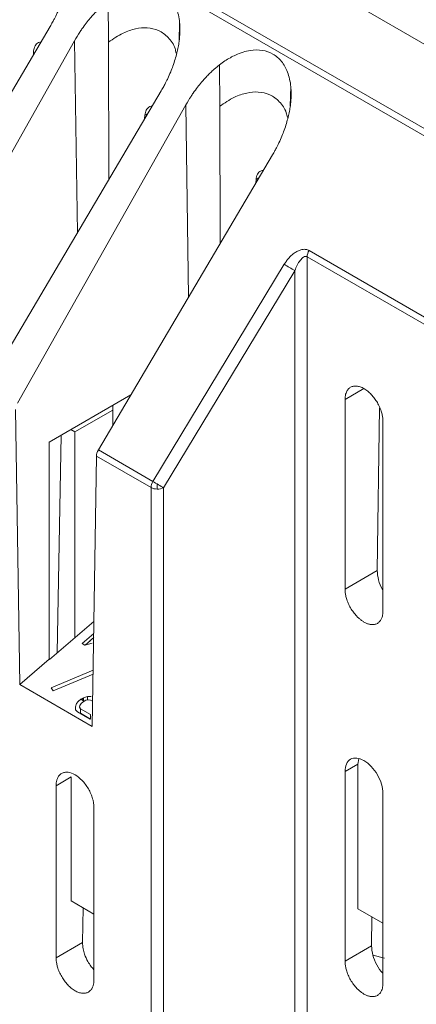
# Model space of a CAD drawing. Extents: x 11608 to 12028, y -1923 to -1626.
# Drawn here: x 11931 to 11943, y -1723 to -1695 of the extents above; entities that cross this region are included whole.
import ezdxf

# ---------------------------------------------------------------- set-up
doc = ezdxf.new("R2010")
doc.units = 0
doc.header["$MEASUREMENT"] = 0
doc.layers.get('0').update_dxf_attribs({"linetype": 'CONTINUOUS'})

msp = doc.modelspace()

# ---------------------------------------------------------------- linework, layer by layer
at = {"linetype": 'Continuous', "lineweight": 0}
for p, q in [((11922.214, -1683.801), (11947.246, -1698.252)), ((11931.799, -1695.943), (11931.804, -1695.838)), ((11934.91, -1697.739), (11934.915, -1697.634)), ((11935.001, -1697.584), (11934.915, -1697.634)), ((11938.021, -1699.535), (11938.026, -1699.43)), ((11938.026, -1699.43), (11938.112, -1699.38)), ((11934.021, -1705.751), (11934.021, -1705.887)), ((11934.021, -1705.887), (11934.021, -1706.313)), ((11932.466, -1712.677), (11932.576, -1706.585)), ((11932.236, -1712.862), (11932.236, -1706.781)), ((11933.491, -1711.8), (11932.245, -1712.866)), ((11933.239, -1712.462), (11933.158, -1712.415)), ((11933.442, -1712.406), (11933.239, -1712.462)), ((11933.395, -1712.339), (11933.244, -1712.469)), ((11933.484, -1712.253), (11933.378, -1712.344)), ((11932.245, -1712.866), (11932.236, -1712.862)), ((11933.468, -1713.278), (11932.351, -1713.747)), ((11932.351, -1713.747), (11932.294, -1713.657)), ((11933.007, -1714.102), (11933.049, -1714.046)), ((11933.049, -1714.046), (11933.124, -1713.981)), ((11933.137, -1714.097), (11933.096, -1714.153)), ((11933.124, -1713.981), (11933.195, -1713.941)), ((11933.195, -1714.019), (11933.127, -1713.979)), ((11933.194, -1714.048), (11933.137, -1714.097)), ((11933.158, -1713.962), (11933.195, -1713.983)), ((11933.265, -1714.008), (11933.194, -1714.048)), ((11933.195, -1714.047), (11933.195, -1713.941)), ((11933.332, -1713.993), (11933.265, -1714.008)), ((11933.315, -1713.902), (11933.411, -1713.904)), ((11933.315, -1713.997), (11933.315, -1713.902)), ((11933.395, -1714.003), (11933.332, -1713.993)), ((11933.464, -1714.042), (11933.395, -1714.003)), ((11932.976, -1714.192), (11933.007, -1714.102)), ((11932.979, -1714.275), (11932.976, -1714.192)), ((11933.033, -1714.333), (11932.979, -1714.275)), ((11933.387, -1714.537), (11933.033, -1714.333)), ((11933.096, -1714.153), (11933.087, -1714.203)), ((11933.087, -1714.203), (11933.113, -1714.244)), ((11933.113, -1714.244), (11933.113, -1714.371)), ((11933.393, -1714.532), (11933.113, -1714.371)), ((11933.393, -1714.406), (11933.393, -1714.532)), ((11941.575, -1716.615), (11941.575, -1721.923)), ((11941.619, -1721.223), (11941.293, -1721.144))]:
    msp.add_line(p, q, dxfattribs=at)
at = {"linetype": 'Continuous', "lineweight": 15}
for p, q in [((11945.358, -1699.527), (11920.006, -1684.891)), ((11920.006, -1685.095), (11945.108, -1699.586)), ((11933.896, -1695.591), (11933.892, -1694.43)), ((11935.871, -1695.586), (11935.883, -1695.028)), ((11932.264, -1695.155), (11927.393, -1703.409)), ((11928.24, -1703.898), (11932.949, -1695.551)), ((11932.949, -1695.551), (11933.029, -1700.927)), ((11933.909, -1699.435), (11933.896, -1695.591)), ((11937.008, -1697.387), (11937.004, -1696.226)), ((11930.504, -1705.205), (11935.375, -1696.951)), ((11938.982, -1697.382), (11938.994, -1696.824)), ((11936.06, -1697.347), (11931.352, -1705.694)), ((11936.06, -1697.347), (11936.14, -1702.723)), ((11937.02, -1701.231), (11937.008, -1697.387)), ((11938.486, -1698.747), (11933.615, -1707.001)), ((11942.913, -1703.387), (11939.508, -1701.421)), ((11939.456, -1701.596), (11942.862, -1703.562)), ((11939.456, -1722.986), (11939.456, -1701.596)), ((11938.813, -1701.808), (11935.141, -1707.882)), ((11935.437, -1708.06), (11939.109, -1701.986)), ((11939.109, -1701.986), (11939.109, -1722.982)), ((11932.236, -1706.781), (11934.524, -1705.461)), ((11940.514, -1705.592), (11941.044, -1705.286)), ((11940.514, -1710.9), (11940.514, -1705.592)), ((11941.481, -1705.825), (11941.413, -1710.381)), ((11931.417, -1713.568), (11931.302, -1705.869)), ((11932.961, -1706.499), (11934.021, -1705.887)), ((11941.575, -1706.204), (11941.575, -1711.512)), ((11932.843, -1706.431), (11932.961, -1706.499)), ((11932.961, -1706.499), (11932.961, -1712.254)), ((11933.561, -1707.174), (11933.446, -1714.739)), ((11935.09, -1708.056), (11933.561, -1707.174)), ((11935.141, -1707.882), (11933.615, -1707.001)), ((11935.26, -1708.098), (11935.26, -1707.954)), ((11935.09, -1724.956), (11935.09, -1708.056)), ((11935.437, -1724.959), (11935.437, -1708.06)), ((11940.514, -1710.9), (11941.413, -1710.381)), ((11933.158, -1712.415), (11933.486, -1712.135)), ((11932.236, -1712.862), (11931.417, -1713.567)), ((11932.294, -1713.657), (11933.47, -1713.162)), ((11933.446, -1714.739), (11931.417, -1713.568)), ((11933.195, -1713.941), (11933.315, -1713.902)), ((11933.113, -1714.244), (11933.393, -1714.406)), ((11940.897, -1715.646), (11940.868, -1715.799)), ((11940.868, -1715.799), (11940.514, -1716.003)), ((11940.514, -1721.311), (11940.514, -1716.003)), ((11940.868, -1715.799), (11940.868, -1719.841)), ((11932.856, -1716.154), (11932.432, -1716.399)), ((11932.856, -1716.154), (11932.856, -1719.624)), ((11932.432, -1721.217), (11932.432, -1716.399)), ((11933.492, -1717.011), (11933.492, -1721.829)), ((11933.492, -1719.992), (11932.856, -1719.624)), ((11933.172, -1720.789), (11933.187, -1719.815)), ((11941.575, -1720.249), (11940.868, -1719.841)), ((11941.268, -1720.072), (11941.256, -1720.882)), ((11933.172, -1720.789), (11932.432, -1721.217)), ((11941.256, -1720.882), (11940.514, -1721.311))]:
    msp.add_line(p, q, dxfattribs=at)
for centre, radius, start, end in [((11939.816, -1701.608), 0.361, 148.8563, 178.0435), ((11946.225, -1689.819), 14.095, 238.2734, 239.6751)]:
    msp.add_arc(centre, radius, start, end, dxfattribs=at)
at = {"linetype": 'Continuous', "lineweight": 0}
msp.add_arc((11935.45, -1708.068), 0.361, 148.8572, 178.0348, dxfattribs=at)
at = {"linetype": 'Continuous', "lineweight": 15}
for points, knots in [([(11932.264, -1695.155), (11932.287, -1695.114), (11932.329, -1695.042), (11932.381, -1694.943), (11932.417, -1694.87), (11932.466, -1694.769), (11932.525, -1694.636), (11932.594, -1694.457), (11932.653, -1694.279), (11932.701, -1694.102), (11932.738, -1693.936), (11932.755, -1693.83), (11932.762, -1693.778)], [0, 0, 0, 0, 0.094134, 0.168745, 0.223808, 0.259304, 0.395813, 0.516107, 0.650263, 0.775614, 0.892182, 1, 1, 1, 1]), ([(11935.874, -1695.575), (11935.878, -1695.535), (11935.887, -1695.458), (11935.893, -1695.345), (11935.896, -1695.239), (11935.894, -1695.139), (11935.884, -1695.001), (11935.858, -1694.829), (11935.783, -1694.581), (11935.642, -1694.325), (11935.397, -1694.112), (11935.092, -1694.007), (11934.799, -1694.011), (11934.545, -1694.072), (11934.36, -1694.143), (11934.192, -1694.229), (11934.041, -1694.319), (11933.943, -1694.392), (11933.892, -1694.43)], [0, 0, 0, 0, 0.03427, 0.066855, 0.097747, 0.12695, 0.15448, 0.22092, 0.283953, 0.39519, 0.499811, 0.604636, 0.715693, 0.779107, 0.846822, 0.894925, 0.945977, 1, 1, 1, 1]), ([(11933.892, -1694.43), (11933.866, -1694.451), (11933.811, -1694.494), (11933.73, -1694.565), (11933.646, -1694.642), (11933.56, -1694.727), (11933.474, -1694.819), (11933.378, -1694.929), (11933.27, -1695.062), (11933.174, -1695.194), (11933.063, -1695.358), (11932.997, -1695.47), (11932.949, -1695.551)], [0, 0, 0, 0, 0.070464, 0.144823, 0.223092, 0.305286, 0.391415, 0.481487, 0.601034, 0.736998, 0.811669, 1, 1, 1, 1]), ([(11935.792, -1695.9), (11935.782, -1695.856), (11935.745, -1695.685), (11935.582, -1695.453), (11935.31, -1695.248), (11934.988, -1695.174), (11934.647, -1695.207), (11934.274, -1695.334), (11934.031, -1695.499), (11933.896, -1695.591)], [0, 0, 0, 0, 0.0561348, 0.2182522, 0.368522, 0.5188934, 0.6573213, 0.8090761, 1, 1, 1, 1]), ([(11935.375, -1696.951), (11935.398, -1696.91), (11935.44, -1696.838), (11935.492, -1696.739), (11935.529, -1696.666), (11935.577, -1696.565), (11935.636, -1696.433), (11935.705, -1696.253), (11935.764, -1696.075), (11935.813, -1695.898), (11935.849, -1695.732), (11935.866, -1695.626), (11935.874, -1695.575)], [0, 0, 0, 0, 0.094134, 0.168745, 0.223808, 0.259304, 0.395813, 0.516107, 0.650263, 0.775614, 0.892182, 1, 1, 1, 1]), ([(11938.985, -1697.371), (11938.989, -1697.331), (11938.998, -1697.254), (11939.005, -1697.141), (11939.007, -1697.035), (11939.005, -1696.936), (11938.996, -1696.797), (11938.969, -1696.625), (11938.894, -1696.377), (11938.753, -1696.121), (11938.509, -1695.908), (11938.203, -1695.803), (11937.91, -1695.807), (11937.656, -1695.868), (11937.471, -1695.94), (11937.303, -1696.025), (11937.153, -1696.115), (11937.054, -1696.188), (11937.004, -1696.226)], [0, 0, 0, 0, 0.03427, 0.066855, 0.097747, 0.12695, 0.15448, 0.22092, 0.283953, 0.39519, 0.499811, 0.604636, 0.715693, 0.779107, 0.846822, 0.894925, 0.945977, 1, 1, 1, 1]), ([(11937.004, -1696.226), (11936.977, -1696.247), (11936.923, -1696.29), (11936.841, -1696.361), (11936.757, -1696.438), (11936.672, -1696.523), (11936.585, -1696.615), (11936.489, -1696.725), (11936.382, -1696.858), (11936.285, -1696.99), (11936.174, -1697.154), (11936.108, -1697.266), (11936.06, -1697.347)], [0, 0, 0, 0, 0.070464, 0.144822, 0.223092, 0.305285, 0.391414, 0.481486, 0.60103, 0.736996, 0.811768, 1, 1, 1, 1]), ([(11938.903, -1697.696), (11938.893, -1697.652), (11938.856, -1697.481), (11938.693, -1697.249), (11938.421, -1697.044), (11938.099, -1696.97), (11937.758, -1697.003), (11937.385, -1697.13), (11937.143, -1697.295), (11937.008, -1697.387)], [0, 0, 0, 0, 0.056135, 0.218252, 0.368522, 0.518893, 0.657321, 0.809076, 1, 1, 1, 1]), ([(11934.915, -1697.634), (11934.924, -1697.585), (11934.943, -1697.485), (11935.029, -1697.394), (11935.099, -1697.382), (11935.122, -1697.379)], [0, 0, 0, 0, 0.391504, 0.794153, 1, 1, 1, 1]), ([(11938.486, -1698.747), (11938.509, -1698.706), (11938.551, -1698.634), (11938.603, -1698.536), (11938.64, -1698.462), (11938.688, -1698.361), (11938.747, -1698.229), (11938.817, -1698.049), (11938.875, -1697.872), (11938.924, -1697.694), (11938.961, -1697.528), (11938.977, -1697.422), (11938.985, -1697.371)], [0, 0, 0, 0, 0.094134, 0.168745, 0.223808, 0.259304, 0.395813, 0.516107, 0.650263, 0.775614, 0.892182, 1, 1, 1, 1]), ([(11938.026, -1699.43), (11938.035, -1699.381), (11938.054, -1699.281), (11938.14, -1699.19), (11938.21, -1699.179), (11938.234, -1699.175)], [0, 0, 0, 0, 0.3914932, 0.7941747, 1, 1, 1, 1]), ([(11939.508, -1701.421), (11939.498, -1701.416), (11939.48, -1701.407), (11939.449, -1701.396), (11939.416, -1701.39), (11939.368, -1701.387), (11939.299, -1701.394), (11939.209, -1701.425), (11939.109, -1701.48), (11939.016, -1701.555), (11938.934, -1701.64), (11938.868, -1701.723), (11938.831, -1701.78), (11938.813, -1701.808)], [0, 0, 0, 0, 0.040904, 0.083276, 0.127015, 0.172049, 0.267449, 0.382524, 0.507558, 0.65739, 0.779149, 0.893262, 1, 1, 1, 1]), ([(11939.109, -1701.986), (11939.148, -1701.878), (11939.198, -1701.776), (11939.29, -1701.658), (11939.323, -1701.624), (11939.391, -1701.584), (11939.427, -1701.579), (11939.456, -1701.596)], [0, 0, 0, 0, 0.5, 0.5, 0.75, 0.75, 1, 1, 1, 1]), ([(11941.575, -1706.204), (11941.574, -1706.188), (11941.574, -1706.156), (11941.569, -1706.106), (11941.561, -1706.054), (11941.55, -1706.002), (11941.528, -1705.921), (11941.488, -1705.811), (11941.421, -1705.679), (11941.341, -1705.557), (11941.25, -1705.448), (11941.15, -1705.354), (11941.044, -1705.282), (11940.939, -1705.233), (11940.839, -1705.211), (11940.748, -1705.215), (11940.668, -1705.244), (11940.601, -1705.299), (11940.556, -1705.37), (11940.53, -1705.444), (11940.516, -1705.514), (11940.515, -1705.566), (11940.514, -1705.592)], [0, 0, 0, 0, 0.024979, 0.049737, 0.074428, 0.099204, 0.124218, 0.187826, 0.251544, 0.312621, 0.37381, 0.436862, 0.500027, 0.563078, 0.626243, 0.68732, 0.74851, 0.812118, 0.875836, 0.917318, 0.958469, 1, 1, 1, 1]), ([(11941.413, -1710.381), (11941.421, -1710.465), (11941.436, -1710.634), (11941.509, -1710.836), (11941.57, -1710.919), (11941.575, -1710.925)], [0, 0, 0, 0, 0.482448, 0.963394, 1, 1, 1, 1]), ([(11940.514, -1710.9), (11940.514, -1710.916), (11940.515, -1710.948), (11940.52, -1710.999), (11940.528, -1711.051), (11940.539, -1711.104), (11940.561, -1711.184), (11940.6, -1711.292), (11940.667, -1711.424), (11940.748, -1711.547), (11940.83, -1711.645), (11940.907, -1711.72), (11940.975, -1711.775), (11941.021, -1711.804), (11941.044, -1711.818)], [0, 0, 0, 0, 0.050315, 0.10018, 0.149906, 0.199808, 0.250195, 0.375013, 0.500055, 0.624872, 0.749914, 0.833468, 0.916345, 1, 1, 1, 1]), ([(11941.044, -1711.818), (11941.058, -1711.826), (11941.084, -1711.84), (11941.124, -1711.858), (11941.163, -1711.872), (11941.202, -1711.882), (11941.261, -1711.892), (11941.338, -1711.891), (11941.422, -1711.86), (11941.491, -1711.802), (11941.534, -1711.73), (11941.559, -1711.656), (11941.572, -1711.588), (11941.574, -1711.537), (11941.575, -1711.512)], [0, 0, 0, 0, 0.048277, 0.096159, 0.14392, 0.191837, 0.240186, 0.370003, 0.500048, 0.629866, 0.759911, 0.840105, 0.919707, 1, 1, 1, 1]), ([(11941.575, -1716.615), (11941.575, -1716.535), (11941.561, -1716.447), (11941.508, -1716.268), (11941.468, -1716.178), (11941.37, -1716.008), (11941.311, -1715.928), (11941.183, -1715.793), (11941.114, -1715.737), (11940.975, -1715.657), (11940.906, -1715.633), (11940.777, -1715.62), (11940.718, -1715.631), (11940.62, -1715.688), (11940.581, -1715.733), (11940.528, -1715.851), (11940.514, -1715.923), (11940.514, -1716.003)], [0, 0, 0, 0, 0.125, 0.125, 0.25, 0.25, 0.375, 0.375, 0.5, 0.5, 0.625, 0.625, 0.75, 0.75, 0.875, 0.875, 1, 1, 1, 1]), ([(11932.432, -1716.399), (11932.432, -1716.384), (11932.433, -1716.353), (11932.437, -1716.31), (11932.445, -1716.269), (11932.455, -1716.231), (11932.476, -1716.174), (11932.516, -1716.109), (11932.585, -1716.051), (11932.669, -1716.02), (11932.792, -1716.018), (11932.962, -1716.078), (11933.132, -1716.214), (11933.255, -1716.359), (11933.34, -1716.487), (11933.409, -1716.624), (11933.452, -1716.747), (11933.477, -1716.85), (11933.49, -1716.933), (11933.492, -1716.985), (11933.492, -1717.011)], [0, 0, 0, 0, 0.024171, 0.048144, 0.072056, 0.096047, 0.120253, 0.185248, 0.250358, 0.315353, 0.380462, 0.500024, 0.619586, 0.684581, 0.74969, 0.814686, 0.879795, 0.919946, 0.9598, 1, 1, 1, 1]), ([(11933.492, -1721.55), (11933.463, -1721.516), (11933.401, -1721.446), (11933.307, -1721.299), (11933.231, -1721.132), (11933.18, -1720.949), (11933.175, -1720.845), (11933.172, -1720.789)], [0, 0, 0, 0, 0.156992, 0.329352, 0.590724, 0.777017, 1, 1, 1, 1]), ([(11941.256, -1720.882), (11941.262, -1720.968), (11941.276, -1721.14), (11941.397, -1721.409), (11941.507, -1721.587), (11941.574, -1721.642), (11941.575, -1721.642)], [0, 0, 0, 0, 0.33377, 0.6665, 0.999239, 1, 1, 1, 1]), ([(11933.492, -1721.829), (11933.492, -1721.845), (11933.492, -1721.876), (11933.487, -1721.921), (11933.479, -1721.963), (11933.467, -1722.002), (11933.446, -1722.058), (11933.406, -1722.122), (11933.339, -1722.177), (11933.259, -1722.207), (11933.167, -1722.21), (11933.067, -1722.188), (11932.962, -1722.139), (11932.857, -1722.067), (11932.757, -1721.973), (11932.666, -1721.864), (11932.586, -1721.742), (11932.518, -1721.61), (11932.474, -1721.488), (11932.448, -1721.384), (11932.434, -1721.298), (11932.433, -1721.244), (11932.432, -1721.217)], [0, 0, 0, 0, 0.024979, 0.049737, 0.074428, 0.099204, 0.124218, 0.187826, 0.251544, 0.312621, 0.37381, 0.436862, 0.500027, 0.563078, 0.626243, 0.68732, 0.74851, 0.812118, 0.875836, 0.917318, 0.958469, 1, 1, 1, 1]), ([(11940.514, -1721.311), (11940.514, -1721.326), (11940.515, -1721.357), (11940.519, -1721.406), (11940.527, -1721.455), (11940.537, -1721.506), (11940.558, -1721.586), (11940.598, -1721.698), (11940.667, -1721.835), (11940.751, -1721.963), (11940.835, -1722.062), (11940.912, -1722.135), (11940.978, -1722.188), (11941.022, -1722.215), (11941.044, -1722.229)], [0, 0, 0, 0, 0.048277, 0.096159, 0.14392, 0.191837, 0.240186, 0.370003, 0.500048, 0.629866, 0.759911, 0.840105, 0.919707, 1, 1, 1, 1]), ([(11941.044, -1722.229), (11941.058, -1722.236), (11941.084, -1722.251), (11941.124, -1722.269), (11941.163, -1722.283), (11941.202, -1722.293), (11941.261, -1722.303), (11941.338, -1722.302), (11941.422, -1722.271), (11941.491, -1722.213), (11941.534, -1722.141), (11941.559, -1722.067), (11941.572, -1721.998), (11941.574, -1721.948), (11941.575, -1721.923)], [0, 0, 0, 0, 0.048277, 0.096159, 0.14392, 0.191837, 0.240186, 0.370003, 0.500048, 0.629866, 0.759911, 0.840105, 0.919707, 1, 1, 1, 1])]:
    msp.add_open_spline(points, degree=3, knots=knots, dxfattribs=at)
at = {"linetype": 'Continuous', "lineweight": 0}
for points, knots in [([(11931.804, -1695.838), (11931.813, -1695.788), (11931.832, -1695.689), (11931.917, -1695.598), (11931.987, -1695.586), (11932.011, -1695.583)], [0, 0, 0, 0, 0.392365, 0.793391, 1, 1, 1, 1]), ([(11935.141, -1707.882), (11935.186, -1707.91), (11935.244, -1707.945), (11935.353, -1708.01), (11935.404, -1708.04), (11935.437, -1708.06)], [0, 0, 0, 0, 0.5, 0.5, 1, 1, 1, 1]), ([(11935.437, -1708.06), (11935.39, -1708.085), (11935.326, -1708.099), (11935.198, -1708.098), (11935.135, -1708.082), (11935.09, -1708.056)], [0, 0, 0, 0, 0.5, 0.5, 1, 1, 1, 1])]:
    msp.add_open_spline(points, degree=3, knots=knots, dxfattribs=at)
at = {"linetype": 'Continuous', "lineweight": 15}
msp.add_open_spline([(11933.615, -1707.001), (11933.582, -1707.057), (11933.562, -1707.121), (11933.561, -1707.174)], degree=3, dxfattribs=at)

doc.saveas('drawing.dxf')
